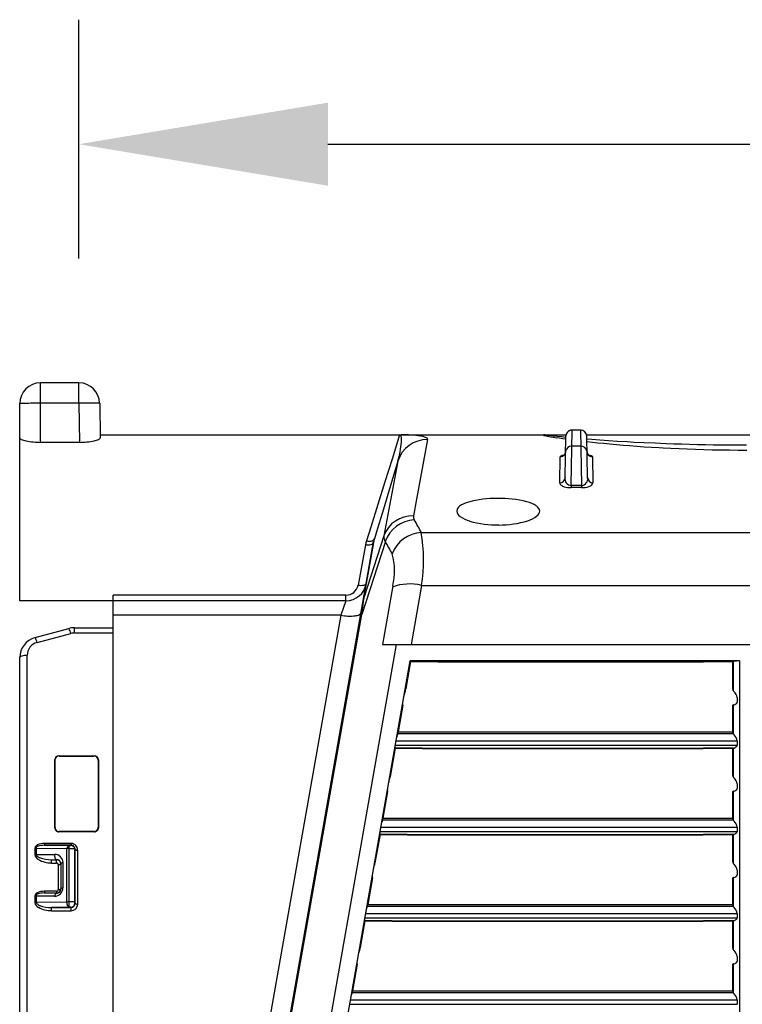
# Model space of a CAD drawing. Units: inches. Extents: x 0 to 264, y 0 to 204.
# Drawn here: x 50 to 59, y 86 to 98 of the extents above; entities that cross this region are included whole.
import ezdxf

# ---------------------------------------------------------------- set-up
doc = ezdxf.new("R2010")
doc.units = ezdxf.units.IN
doc.header["$LTSCALE"] = 24
doc.header["$MEASUREMENT"] = 0
doc.layers.add('dim', color=1, linetype='Continuous')
doc.layers.add('pipe', color=7, linetype='Continuous')
doc.styles.get("Standard").update_dxf_attribs({"font": 'arial.ttf'})
doc.dimstyles.new('ADS PLAN', dxfattribs={"dimscale": 24, "dimtxt": 0.075, "dimasz": 0.125, "dimexe": 0.0625, "dimexo": 0.0625, "dimgap": 0.09, "dimtad": 0, "dimtih": 1, "dimtoh": 1, "dimdec": 1, "dimlfac": 0.083333, "dimrnd": 0.5, "dimzin": 12, "dimdsep": 46, "dimtxsty": 'Standard', "dimcen": 0.09, "dimclrd": 256, "dimclre": 256, "dimclrt": 256, "dimazin": 2, "dimtfac": 1, "dimtdec": 1, "dimtofl": 0, "dimtmove": 0, "dimatfit": 3, "dimfxl": 0, "dimtolj": 1, "dimtzin": 0, "dimarcsym": 0})

# ---------------------------------------------------------------- blocks, each defined once
blk = doc.blocks.new('*D62')
at = {"layer": 'Defpoints', "color": 0}
for p in [(136.079, 96.474), (50.74, 93.598), (136.079, 93.338)]:
    blk.add_point(p, dxfattribs=at)
at = {"layer": 'dim', "lineweight": -2}
for p, q in [((50.74, 95.098), (50.74, 97.974)), ((136.079, 94.838), (136.079, 97.974)), ((53.74, 96.474), (90.57, 96.474)), ((133.079, 96.474), (96.249, 96.474))]:
    blk.add_line(p, q, dxfattribs=at)
at = {"layer": 'dim'}
for points in [[(53.74, 96.974), (53.74, 95.974), (50.74, 96.474)], [(133.079, 96.974), (133.079, 95.974), (136.079, 96.474)]]:
    blk.add_solid(points, dxfattribs=at)
at = {"layer": 'dim', "insert": (93.409, 96.474), "char_height": 1.8, "attachment_point": 5}
blk.add_mtext('\\A1;B', dxfattribs=at)
blk = doc.blocks.new('A$C3C3F7614')
at = {"color": 7, "linetype": 'Continuous'}
for p, q in [((0.177, 11.211), (0.177, 11.927)), ((0.64, 11.927), (0.177, 11.927)), ((0.64, 11.681), (0.64, 11.927)), ((-0.073, 9.302), (-0.073, 11.677)), ((-0.045, 11.679), (-0.054, 11.678)), ((-0.034, 11.679), (-0.045, 11.679)), ((-0.022, 11.679), (-0.034, 11.679)), ((0, 11.68), (-0.022, 11.679)), ((0.033, 11.68), (0, 11.68)), ((0.061, 11.681), (0.033, 11.68)), ((0.112, 11.681), (0.061, 11.681)), ((0.64, 11.681), (0.112, 11.681)), ((0.715, 11.682), (0.64, 11.681)), ((0.64, 11.681), (0.648, 11.211)), ((0.746, 11.683), (0.715, 11.682)), ((0.792, 11.683), (0.746, 11.683)), ((0.824, 11.683), (0.792, 11.683)), ((0.845, 11.683), (0.824, 11.683)), ((0.857, 11.683), (0.845, 11.683)), ((0.89, 11.681), (0.897, 11.264)), ((0.897, 11.302), (6.509, 11.302)), ((4.501, 11.301), (4.412, 11.01)), ((4.502, 11.302), (4.501, 11.301)), ((6.235, 11.299), (6.236, 11.3)), ((6.235, 11.298), (6.235, 11.299)), ((6.235, 11.299), (6.235, 11.299)), ((6.237, 11.296), (6.235, 11.298)), ((6.236, 11.3), (6.238, 11.301)), ((6.238, 11.301), (6.241, 11.301)), ((6.247, 11.301), (6.247, 11.301)), ((6.247, 11.301), (6.248, 11.301)), ((6.248, 11.301), (6.25, 11.302)), ((6.25, 11.302), (6.254, 11.302)), ((6.327, 11.289), (6.304, 11.292)), ((6.354, 11.286), (6.327, 11.289)), ((6.402, 11.281), (6.354, 11.286)), ((6.457, 11.276), (6.402, 11.281)), ((6.506, 11.271), (6.457, 11.276)), ((6.498, 10.786), (6.506, 11.285)), ((6.507, 11.295), (6.508, 11.297)), ((6.507, 11.29), (6.507, 11.293)), ((6.508, 11.299), (6.509, 11.302)), ((6.57, 10.69), (6.581, 11.358)), ((6.581, 11.359), (6.581, 11.358)), ((6.684, 11.358), (6.581, 11.358)), ((6.686, 11.359), (6.684, 11.359)), ((6.684, 11.358), (6.684, 11.359)), ((6.684, 11.358), (6.695, 10.69)), ((6.689, 11.359), (6.686, 11.359)), ((6.757, 11.302), (10.509, 11.302)), ((6.768, 10.786), (6.759, 11.285)), ((0.648, 11.211), (0.177, 11.211)), ((4.84, 11.246), (4.707, 10.526)), ((6.428, 11.26), (6.391, 11.266)), ((6.469, 11.254), (6.428, 11.26)), ((6.506, 11.249), (6.469, 11.254)), ((6.687, 11.163), (6.578, 11.163)), ((6.818, 11.244), (6.76, 11.249)), ((6.761, 11.216), (6.76, 11.216)), ((6.826, 11.209), (6.761, 11.216)), ((6.916, 11.237), (6.818, 11.244)), ((6.893, 11.202), (6.826, 11.209)), ((6.964, 11.195), (6.893, 11.202)), ((7.02, 11.23), (6.916, 11.237)), ((7.038, 11.187), (6.964, 11.195)), ((7.13, 11.223), (7.02, 11.23)), ((7.115, 11.18), (7.038, 11.187)), ((7.195, 11.173), (7.115, 11.18)), ((7.246, 11.216), (7.13, 11.223)), ((7.277, 11.167), (7.195, 11.173)), ((7.326, 11.211), (7.246, 11.216)), ((7.362, 11.16), (7.277, 11.167)), ((7.451, 11.205), (7.326, 11.211)), ((7.45, 11.154), (7.362, 11.16)), ((7.54, 11.148), (7.45, 11.154)), ((7.581, 11.199), (7.451, 11.205)), ((7.715, 11.193), (7.581, 11.199)), ((7.807, 11.19), (7.715, 11.193)), ((7.9, 11.187), (7.807, 11.19)), ((7.995, 11.184), (7.9, 11.187)), ((8.091, 11.182), (7.995, 11.184)), ((8.188, 11.18), (8.091, 11.182)), ((8.286, 11.178), (8.188, 11.18)), ((8.384, 11.177), (8.286, 11.178)), ((8.483, 11.176), (8.384, 11.177)), ((8.583, 11.176), (8.483, 11.176)), ((8.682, 11.176), (8.583, 11.176)), ((6.433, 10.724), (6.438, 11.037)), ((6.503, 11.096), (6.502, 11.092)), ((6.502, 11.092), (6.502, 11.088)), ((6.503, 11.097), (6.504, 11.101)), ((6.503, 11.1), (6.503, 11.093)), ((6.504, 11.101), (6.504, 11.105)), ((6.762, 11.101), (6.761, 11.105)), ((6.762, 11.097), (6.762, 11.101)), ((6.762, 11.098), (6.762, 11.1)), ((6.762, 11.093), (6.762, 11.1)), ((6.762, 11.096), (6.763, 11.092)), ((6.763, 11.092), (6.764, 11.088)), ((6.827, 11.037), (6.833, 10.724)), ((7.632, 11.143), (7.54, 11.148)), ((7.678, 11.14), (7.632, 11.143)), ((7.773, 11.135), (7.678, 11.14)), ((7.87, 11.131), (7.773, 11.135)), ((7.968, 11.127), (7.87, 11.131)), ((8.068, 11.123), (7.968, 11.127)), ((8.169, 11.12), (8.068, 11.123)), ((8.271, 11.118), (8.169, 11.12)), ((8.374, 11.116), (8.271, 11.118)), ((8.477, 11.115), (8.374, 11.116)), ((8.581, 11.114), (8.477, 11.115)), ((8.685, 11.114), (8.581, 11.114)), ((4.412, 11.01), (4.327, 10.736)), ((4.482, 10.984), (4.35, 10.279)), ((4.482, 10.984), (4.394, 10.689)), ((4.327, 10.736), (4.242, 10.461)), ((4.394, 10.689), (4.308, 10.406)), ((6.57, 10.69), (6.57, 10.665)), ((6.695, 10.69), (6.57, 10.69)), ((6.695, 10.69), (6.695, 10.665)), ((6.695, 10.665), (6.57, 10.665)), ((4.242, 10.461), (4.157, 10.19)), ((4.707, 10.526), (4.671, 10.326)), ((4.308, 10.406), (4.225, 10.131)), ((4.35, 10.279), (4.313, 10.083)), ((4.313, 10.083), (4.076, 9.349)), ((4.157, 10.19), (4.104, 10.024)), ((4.225, 10.131), (4.2, 10.048)), ((4.763, 10.126), (12.502, 10.126)), ((2.347, -0.448), (4.191, 10.012)), ((4.093, 9.976), (4.004, 9.49)), ((4.332, 10.017), (4.047, 9.137)), ((4.077, 9.352), (4.2, 10.048)), ((4.421, 9.483), (4.297, 8.777)), ((4.767, 9.487), (4.642, 8.777)), ((4.767, 9.487), (12.498, 9.487)), ((3.856, 9.302), (-0.073, 9.302)), ((3.856, 9.371), (1.052, 9.371)), ((1.052, -0.123), (1.052, 9.371)), ((3.856, 9.302), (3.795, 9.127)), ((3.856, 9.302), (3.856, 9.371)), ((4.047, 9.137), (4.068, 9.29)), ((4.068, 9.29), (4.073, 9.326)), ((4.073, 9.326), (4.076, 9.342)), ((4.076, 9.342), (4.077, 9.349)), ((4.077, 9.349), (4.077, 9.352)), ((2.357, -0.448), (4.047, 9.137)), ((3.795, 9.127), (1.052, 9.127)), ((3.795, 9.127), (2.106, -0.448)), ((0.112, 8.859), (0.52, 8.968)), ((0.135, 8.799), (0.543, 8.908)), ((0.585, 8.914), (0.585, 8.977)), ((0.585, 8.977), (1.052, 8.977)), ((0.585, 8.914), (1.052, 8.914)), ((4.464, 8.777), (2.887, -0.171)), ((4.297, 8.777), (12.969, 8.777)), ((-0.073, 0.177), (-0.073, 8.617)), ((0.017, 0.204), (0.017, 8.645)), ((3.117, -0.018), (4.632, 8.577)), ((4.582, 8.244), (4.639, 8.569)), ((8.598, 8.577), (4.632, 8.577)), ((4.632, 8.577), (4.639, 8.569)), ((4.639, 8.569), (4.961, 8.569)), ((4.963, 8.563), (4.961, 8.569)), ((8.16, 8.563), (4.963, 8.563)), ((8.16, 8.563), (8.164, 8.569)), ((8.164, 8.569), (8.519, 8.569)), ((8.519, 8.569), (8.523, 8.575)), ((8.519, 8.244), (8.519, 8.569)), ((8.523, 8.575), (8.523, 8.222)), ((8.538, 8.576), (8.534, 8.576)), ((8.542, 8.576), (8.538, 8.576)), ((8.547, 8.576), (8.542, 8.576)), ((8.556, 8.576), (8.547, 8.576)), ((8.558, 8.576), (8.556, 8.576)), ((8.568, 8.577), (8.558, 8.576)), ((8.581, 8.577), (8.568, 8.577)), ((8.594, 8.577), (8.581, 8.577)), ((8.598, 8.577), (8.598, 0.254)), ((4.562, 8.179), (4.565, 8.191)), ((4.565, 8.191), (4.566, 8.198)), ((4.572, 8.223), (4.582, 8.244)), ((8.523, 8.223), (8.519, 8.244)), ((8.523, 8.222), (8.523, 8.223)), ((4.542, 8.064), (4.543, 8.068)), ((4.543, 8.073), (4.544, 8.078)), ((4.543, 8.068), (4.543, 8.073)), ((4.557, 8.152), (4.56, 8.166)), ((4.56, 8.166), (4.562, 8.179)), ((8.571, 8.136), (8.571, 8.081)), ((4.49, 7.724), (4.547, 8.046)), ((4.54, 8.053), (4.541, 8.055)), ((4.547, 8.046), (4.54, 8.048)), ((4.541, 8.06), (4.542, 8.064)), ((4.541, 8.057), (4.541, 8.06)), ((4.541, 8.055), (4.541, 8.057)), ((8.519, 8.046), (8.523, 8.048)), ((8.519, 7.724), (8.519, 8.046)), ((8.523, 8.048), (8.523, 7.702)), ((8.526, 8.048), (8.528, 8.048)), ((8.528, 8.048), (8.53, 8.048)), ((8.53, 8.048), (8.533, 8.048)), ((4.48, 7.703), (4.49, 7.724)), ((4.49, 7.724), (8.519, 7.724)), ((8.523, 7.703), (8.519, 7.724)), ((4.463, 7.616), (8.571, 7.616)), ((4.466, 7.632), (4.468, 7.646)), ((4.468, 7.646), (4.471, 7.659)), ((4.471, 7.659), (4.473, 7.671)), ((4.473, 7.671), (4.474, 7.678)), ((4.48, 7.703), (8.523, 7.703)), ((8.523, 7.702), (8.523, 7.703)), ((8.571, 7.616), (8.571, 7.561)), ((4.398, 7.204), (4.455, 7.526)), ((4.448, 7.528), (8.533, 7.528)), ((4.455, 7.526), (4.448, 7.528)), ((4.449, 7.537), (4.45, 7.54)), ((4.449, 7.535), (4.449, 7.537)), ((4.449, 7.533), (4.449, 7.535)), ((4.45, 7.544), (4.451, 7.548)), ((4.45, 7.54), (4.45, 7.544)), ((4.451, 7.548), (4.452, 7.553)), ((4.452, 7.553), (4.453, 7.558)), ((4.453, 7.561), (8.571, 7.561)), ((4.777, 7.526), (4.455, 7.526)), ((4.78, 7.524), (4.777, 7.526)), ((4.78, 7.524), (8.16, 7.524)), ((8.16, 7.524), (8.164, 7.526)), ((8.519, 7.526), (8.164, 7.526)), ((8.519, 7.526), (8.523, 7.528)), ((8.519, 7.204), (8.519, 7.526)), ((8.523, 7.528), (8.523, 7.182)), ((8.526, 7.528), (8.528, 7.528)), ((8.528, 7.528), (8.53, 7.528)), ((8.53, 7.528), (8.533, 7.528)), ((0.348, 7.385), (0.348, 7.389)), ((0.352, 7.382), (0.348, 7.385)), ((0.348, 6.568), (0.348, 7.385)), ((0.352, 6.572), (0.352, 7.382)), ((0.402, 7.432), (0.398, 7.435)), ((0.398, 7.435), (0.825, 7.435)), ((0.402, 7.432), (0.822, 7.432)), ((0.822, 7.432), (0.825, 7.435)), ((0.872, 7.382), (0.875, 7.385)), ((0.872, 7.382), (0.872, 6.572)), ((0.875, 7.385), (0.875, 6.568)), ((4.374, 7.112), (4.377, 7.126)), ((4.377, 7.126), (4.379, 7.139)), ((4.379, 7.139), (4.381, 7.151)), ((4.381, 7.151), (4.383, 7.158)), ((4.389, 7.183), (4.398, 7.204)), ((8.523, 7.183), (8.519, 7.204)), ((8.523, 7.182), (8.523, 7.183)), ((4.307, 6.684), (4.363, 7.006)), ((4.357, 7.015), (4.358, 7.017)), ((4.357, 7.013), (4.357, 7.015)), ((4.363, 7.006), (4.357, 7.008)), ((4.358, 7.02), (4.359, 7.024)), ((4.358, 7.017), (4.358, 7.02)), ((4.359, 7.028), (4.36, 7.033)), ((4.359, 7.024), (4.359, 7.028)), ((4.36, 7.033), (4.361, 7.038)), ((8.519, 7.006), (8.523, 7.008)), ((8.519, 6.684), (8.519, 7.006)), ((8.523, 7.008), (8.523, 6.662)), ((8.526, 7.008), (8.528, 7.008)), ((8.528, 7.008), (8.53, 7.008)), ((8.53, 7.008), (8.533, 7.008)), ((8.571, 7.096), (8.571, 7.041)), ((4.297, 6.663), (4.307, 6.684)), ((4.297, 6.663), (8.523, 6.663)), ((4.307, 6.684), (8.519, 6.684)), ((8.523, 6.663), (8.519, 6.684)), ((8.523, 6.662), (8.523, 6.663)), ((0.352, 6.572), (0.348, 6.568)), ((0.872, 6.572), (0.875, 6.568)), ((0.872, 6.568), (0.872, 6.572)), ((4.28, 6.576), (8.571, 6.576)), ((4.282, 6.592), (4.285, 6.606)), ((4.285, 6.606), (4.287, 6.619)), ((4.287, 6.619), (4.29, 6.631)), ((4.29, 6.631), (4.291, 6.638)), ((8.571, 6.576), (8.571, 6.521)), ((0.401, 6.522), (0.398, 6.518)), ((0.826, 6.518), (0.398, 6.518)), ((0.822, 6.522), (0.401, 6.522)), ((0.822, 6.522), (0.826, 6.518)), ((4.215, 6.164), (4.272, 6.486)), ((4.265, 6.493), (4.266, 6.495)), ((4.265, 6.488), (8.533, 6.488)), ((4.272, 6.486), (4.265, 6.488)), ((4.266, 6.5), (4.267, 6.504)), ((4.266, 6.497), (4.266, 6.5)), ((4.266, 6.495), (4.266, 6.497)), ((4.267, 6.504), (4.268, 6.508)), ((4.268, 6.513), (4.269, 6.518)), ((4.268, 6.508), (4.268, 6.513)), ((4.27, 6.521), (8.571, 6.521)), ((4.593, 6.486), (4.272, 6.486)), ((4.597, 6.484), (4.593, 6.486)), ((4.597, 6.484), (8.16, 6.484)), ((8.16, 6.484), (8.164, 6.486)), ((8.519, 6.486), (8.164, 6.486)), ((8.519, 6.486), (8.523, 6.488)), ((8.519, 6.164), (8.519, 6.486)), ((8.523, 6.488), (8.523, 6.142)), ((8.526, 6.488), (8.528, 6.488)), ((8.528, 6.488), (8.53, 6.488)), ((8.53, 6.488), (8.533, 6.488)), ((0.109, 6.319), (0.109, 6.243)), ((0.124, 6.32), (0.124, 6.244)), ((0.124, 6.32), (0.496, 6.316)), ((0.545, 6.356), (0.222, 6.356)), ((0.225, 6.377), (0.225, 6.356)), ((0.545, 6.377), (0.225, 6.377)), ((0.225, 6.356), (0.521, 6.353)), ((0.496, 5.673), (0.496, 6.316)), ((0.521, 5.61), (0.521, 6.353)), ((0.521, 6.353), (0.542, 6.353)), ((0.521, 6.318), (0.589, 6.318)), ((0.545, 6.356), (0.542, 6.353)), ((0.545, 6.377), (0.545, 6.356)), ((0.595, 6.306), (0.591, 6.303)), ((0.591, 5.661), (0.591, 6.303)), ((0.595, 5.657), (0.595, 6.306)), ((0.625, 5.648), (0.625, 6.297)), ((0.124, 6.244), (0.347, 6.246)), ((0.309, 6.182), (0.372, 6.183)), ((0.309, 6.143), (0.309, 6.182)), ((0.309, 6.182), (0.371, 6.182)), ((0.371, 6.182), (0.372, 6.183)), ((0.371, 6.182), (0.374, 6.182)), ((0.371, 6.143), (0.371, 6.182)), ((0.374, 6.182), (0.377, 6.182)), ((0.309, 6.143), (0.371, 6.143)), ((0.391, 6.123), (0.391, 5.822)), ((0.421, 6.132), (0.423, 6.134)), ((0.421, 6.132), (0.421, 5.831)), ((0.423, 6.134), (0.423, 5.829)), ((0.448, 6.147), (0.448, 5.842)), ((4.191, 6.072), (4.193, 6.086)), ((4.193, 6.086), (4.196, 6.099)), ((4.196, 6.099), (4.198, 6.111)), ((4.198, 6.111), (4.199, 6.118)), ((4.205, 6.143), (4.215, 6.164)), ((8.523, 6.143), (8.519, 6.164)), ((8.523, 6.142), (8.523, 6.143)), ((8.571, 6.056), (8.571, 6.001)), ((4.123, 5.644), (4.18, 5.966)), ((4.18, 5.966), (4.173, 5.968)), ((4.174, 5.977), (4.175, 5.98)), ((4.174, 5.975), (4.174, 5.977)), ((4.174, 5.973), (4.174, 5.975)), ((4.175, 5.984), (4.176, 5.988)), ((4.175, 5.98), (4.175, 5.984)), ((4.176, 5.988), (4.177, 5.993)), ((4.177, 5.993), (4.178, 5.998)), ((8.519, 5.966), (8.523, 5.968)), ((8.519, 5.644), (8.519, 5.966)), ((8.523, 5.968), (8.523, 5.622)), ((8.526, 5.968), (8.528, 5.968)), ((8.528, 5.968), (8.53, 5.968)), ((8.53, 5.968), (8.533, 5.968)), ((0.423, 5.829), (0.421, 5.831)), ((0.109, 5.744), (0.109, 5.668)), ((0.124, 5.745), (0.124, 5.669)), ((0.348, 5.743), (0.124, 5.745)), ((0.371, 5.781), (0.221, 5.781)), ((0.225, 5.802), (0.225, 5.781)), ((0.371, 5.802), (0.225, 5.802)), ((0.373, 5.78), (0.225, 5.781)), ((0.371, 5.802), (0.371, 5.781)), ((0.373, 5.78), (0.371, 5.781)), ((0.374, 5.781), (0.371, 5.781)), ((0.496, 5.673), (0.124, 5.669)), ((0.521, 5.61), (0.309, 5.607)), ((0.309, 5.568), (0.309, 5.607)), ((0.309, 5.607), (0.545, 5.607)), ((0.591, 5.675), (0.521, 5.675)), ((0.542, 5.61), (0.521, 5.61)), ((0.542, 5.61), (0.545, 5.607)), ((0.545, 5.568), (0.545, 5.607)), ((0.591, 5.661), (0.595, 5.657)), ((4.102, 5.566), (4.104, 5.579)), ((4.104, 5.579), (4.106, 5.591)), ((4.106, 5.591), (4.108, 5.598)), ((4.114, 5.623), (4.123, 5.644)), ((4.114, 5.623), (8.523, 5.623)), ((4.123, 5.644), (8.519, 5.644)), ((8.523, 5.623), (8.519, 5.644)), ((8.523, 5.622), (8.523, 5.623)), ((0.309, 5.568), (0.545, 5.568)), ((4.082, 5.455), (4.083, 5.457)), ((4.083, 5.46), (4.084, 5.464)), ((4.083, 5.457), (4.083, 5.46)), ((4.084, 5.468), (4.085, 5.473)), ((4.084, 5.464), (4.084, 5.468)), ((4.085, 5.473), (4.086, 5.478)), ((4.086, 5.481), (8.571, 5.481)), ((4.096, 5.536), (8.571, 5.536)), ((4.099, 5.552), (4.102, 5.566)), ((8.571, 5.536), (8.571, 5.481)), ((4.032, 5.124), (4.088, 5.446)), ((4.082, 5.453), (4.082, 5.455)), ((4.082, 5.448), (8.533, 5.448)), ((4.088, 5.446), (4.082, 5.448)), ((4.41, 5.446), (4.088, 5.446)), ((4.413, 5.444), (4.41, 5.446)), ((4.413, 5.444), (8.16, 5.444)), ((8.16, 5.444), (8.164, 5.446)), ((8.519, 5.446), (8.164, 5.446)), ((8.519, 5.446), (8.523, 5.448)), ((8.519, 5.124), (8.519, 5.446)), ((8.523, 5.448), (8.523, 5.102)), ((8.526, 5.448), (8.528, 5.448)), ((8.528, 5.448), (8.529, 5.448)), ((8.529, 5.448), (8.533, 5.448)), ((4.022, 5.103), (4.032, 5.124)), ((8.523, 5.103), (8.519, 5.124)), ((8.523, 5.102), (8.523, 5.103)), ((4.007, 5.032), (4.01, 5.046)), ((4.01, 5.046), (4.012, 5.059)), ((4.012, 5.059), (4.015, 5.071)), ((4.015, 5.071), (4.016, 5.078)), ((8.571, 5.016), (8.571, 4.961)), ((3.94, 4.604), (3.997, 4.926)), ((3.99, 4.933), (3.991, 4.935)), ((3.997, 4.926), (3.99, 4.928)), ((3.991, 4.94), (3.992, 4.944)), ((3.991, 4.937), (3.991, 4.94)), ((3.991, 4.935), (3.991, 4.937)), ((3.992, 4.944), (3.993, 4.948)), ((3.993, 4.953), (3.994, 4.958)), ((3.993, 4.948), (3.993, 4.953)), ((8.519, 4.926), (8.523, 4.928)), ((8.519, 4.604), (8.519, 4.926)), ((8.523, 4.928), (8.523, 4.582)), ((8.526, 4.928), (8.528, 4.928)), ((8.528, 4.928), (8.53, 4.928)), ((8.53, 4.928), (8.533, 4.928)), ((3.916, 4.512), (3.918, 4.526)), ((3.918, 4.526), (3.921, 4.539)), ((3.921, 4.539), (3.923, 4.551)), ((3.923, 4.551), (3.924, 4.558)), ((3.93, 4.583), (3.94, 4.604)), ((3.93, 4.583), (8.523, 4.583)), ((3.94, 4.604), (8.519, 4.604)), ((8.523, 4.583), (8.519, 4.604)), ((8.523, 4.582), (8.523, 4.583)), ((3.903, 4.441), (8.571, 4.441)), ((3.913, 4.496), (8.571, 4.496)), ((8.571, 4.496), (8.571, 4.441))]:
    blk.add_line(p, q, dxfattribs=at)
for centre, radius, start, end in [((0.177, 11.677), 0.25, 90, 180), ((0.64, 11.677), 0.25, 1, 90), ((-0.056, 11.585), 0.0931, 89.1281, 100.9004), ((0.866, 11.535), 0.149, 80.7883, 93.7581), ((4.499, 11.279), 0.0225, 9.3898, 84.433), ((4.345, 11.235), 0.183, 353.5581, 15.3502), ((4.534, 9.689), 1.613, 82.0685, 90.3933), ((4.721, 11.03), 0.259, 67.5352, 82.1006), ((4.797, 11.219), 0.0552, 47.3513, 66.0402), ((6.273, 11.384), 0.0945, 247.6358, 255.4375), ((6.255, 11.147), 0.155, 89.0502, 95.0647), ((6.258, 11.328), 0.0298, 248.6397, 261.3335), ((6.621, 12.874), 1.624, 256.7928, 261.8523), ((6.394, 12.127), 0.84, 260.4019, 263.862), ((6.581, 11.284), 0.075, 155.7561, 179), ((6.581, 11.284), 0.0749, 89.9388, 165.3559), ((6.581, 11.284), 0.075, 90, 152.9224), ((6.684, 11.284), 0.0749, 1.0641, 90.0735), ((6.684, 11.284), 0.075, 27.2577, 84.2022), ((6.684, 11.284), 0.075, 1, 24.5151), ((-0.059, 11.266), 0.0144, 188.821, 235.3367), ((-0.026, 11.307), 0.0668, 231.8267, 245.3576), ((0.06, 11.504), 0.282, 246.203, 258.0346), ((0.171, 12.02), 0.809, 257.9445, 270.4358), ((0.655, 12.016), 0.805, 269.5514, 282.0813), ((0.77, 11.487), 0.264, 281.6852, 294.24), ((0.857, 11.294), 0.0525, 293.2842, 313.6149), ((0.886, 11.265), 0.0111, 311.3519, 356.4487), ((4.839, 10.871), 0.374, 89.876, 162.3992), ((3.426, 11.311), 1.105, 342.8251, 354.9833), ((4.825, 11.248), 0.0149, 350.7575, 50.0187), ((6.576, 11.089), 0.0739, 88.8055, 167.2936), ((6.689, 11.089), 0.0739, 12.7064, 91.1945), ((6.438, 11.103), 0.0653, 269.8728, 321.3881), ((6.444, 11.037), 0.00608, 124.451, 174.0715), ((6.458, 11.019), 0.0287, 110.1474, 127.6782), ((6.499, 10.906), 0.149, 97.6715, 109.8509), ((6.45, 11.096), 0.0516, 295.9768, 336.8341), ((6.439, 11.102), 0.0639, 321.5179, 336.4569), ((6.44, 11.102), 0.0634, 336.4621, 347.72), ((6.443, 11.101), 0.0604, 335.2075, 344.1504), ((6.442, 11.101), 0.061, 347.2193, 359.0036), ((6.823, 11.101), 0.0607, 183.4462, 205.0255), ((6.826, 11.102), 0.0634, 192.28, 203.5379), ((6.826, 11.102), 0.0639, 203.5431, 218.4822), ((6.816, 11.096), 0.052, 203.4471, 242.9632), ((6.827, 11.103), 0.0653, 218.6119, 270.1273), ((6.762, 10.884), 0.171, 72.083, 81.7603), ((6.802, 11.008), 0.0407, 58.0097, 71.8338), ((6.82, 11.036), 0.00783, 10.8068, 62.3279), ((6.434, 10.788), 0.064, 269.0913, 358.1361), ((6.469, 10.725), 0.0368, 182.0783, 235.1635), ((6.518, 10.788), 0.116, 233.2011, 254.1029), ((6.567, 10.958), 0.293, 253.8664, 270.5294), ((6.576, 10.77), 0.08, 168.133, 265.917), ((6.689, 10.77), 0.0804, 274.4693, 11.4807), ((6.699, 10.951), 0.286, 269.3164, 287.3432), ((6.832, 10.788), 0.064, 181.8639, 270.9087), ((6.753, 10.777), 0.104, 287.1631, 309.9206), ((6.798, 10.725), 0.0346, 308.6353, 359.1556), ((5.267, 10.377), 0.0755, 123.0378, 175.3151), ((5.417, 10.174), 0.328, 104.8712, 125.7872), ((5.668, 9.258), 1.278, 89.3475, 105.2003), ((5.708, 9.201), 1.335, 75.7496, 91.1078), ((5.941, 10.12), 0.387, 57.2309, 75.6372), ((6.11, 10.374), 0.0824, 6.4349, 60.2887), ((4.657, 9.962), 0.364, 87.8696, 160.6416), ((4.739, 10.315), 0.0694, 170.3958, 211.8124), ((5.28, 10.393), 0.0888, 186.7935, 238.1921), ((5.948, 10.594), 0.342, 287.1362, 307.7962), ((6.111, 10.39), 0.081, 304.9265, 354.941), ((4.705, 9.882), 0.397, 93.5689, 160.1917), ((1.498, 8.445), 3.673, 27.2369, 29.9492), ((5.461, 10.645), 0.398, 235.0941, 253.4714), ((5.678, 11.383), 1.168, 253.5681, 271.0933), ((5.71, 11.343), 1.128, 269.4854, 287.4459), ((4.405, 10.072), 0.0923, 173.3082, 217.1067), ((4.788, 9.728), 0.398, 93.5222, 159.6119), ((2.901, 9.795), 1.892, 350.6341, 10.0599), ((4.476, 9.906), 0.389, 162.4921, 169.6484), ((4.115, 10.122), 0.147, 261.3614, 287.6726), ((4.137, 10.159), 0.139, 256.463, 282.2864), ((4.15, 10.023), 0.0429, 282.6776, 344.0025), ((4.16, 10.065), 0.0431, 278.0987, 335.7743), ((4.504, 9.956), 0.318, 163.3012, 170.0022), ((1.245, 8.203), 3.58, 27.6978, 30.4386), ((3.73, 9.663), 0.714, 345.379, 16.5534), ((3.856, 9.552), 0.25, 270, 350), ((3.858, 9.519), 0.149, 269.2371, 348.7892), ((4.04, 9.696), 0.208, 259.9932, 279.1191), ((4.063, 9.551), 0.0615, 279.4363, 299.8987), ((4.086, 9.512), 0.0172, 297.8347, 346.2176), ((4.624, 8.918), 0.587, 75.8738, 110.4676), ((4.295, 9.281), 0.229, 162.7376, 169.9989), ((3.951, 9.28), 0.16, 275.9841, 296.134), ((4.008, 9.167), 0.0334, 292.8114, 345.5148), ((4.063, 9.111), 0.0307, 121.6797, 166.3814), ((3.903, 9.734), 0.616, 259.8977, 276.063), ((0.585, 8.727), 0.25, 90, 105), ((0.38, 8.879), 0.166, 10.1033, 32.4161), ((0.585, 8.754), 0.16, 89.9987, 105.0013), ((0.177, 8.617), 0.25, 105, 180), ((0.177, 8.645), 0.16, 105.0004, 179.9996), ((-0.028, 8.77), 0.166, 10.1033, 32.4161), ((-0.061, 8.616), 0.0125, 124.1324, 175.0947), ((-0.034, 8.581), 0.0566, 105.1682, 126.812), ((0.013, 8.417), 0.228, 89.0533, 105.728), ((8.533, 8.523), 0.0523, 89.3722, 101.3663), ((4.756, 8.167), 0.192, 162.8364, 170.5508), ((8.567, 8.24), 0.0472, 202.0027, 224.2645), ((8.44, 8.111), 0.134, 10.9523, 45.8202), ((8.516, 8.107), 0.0611, 286.5035, 334.7298), ((4.562, 8.049), 0.0219, 168.7846, 181.2507), ((8.526, 8.027), 0.0206, 89.6861, 97.4248), ((4.664, 7.647), 0.192, 162.8364, 170.5508), ((8.567, 7.72), 0.0472, 202.0027, 224.2645), ((8.44, 7.591), 0.134, 10.9523, 45.8202), ((4.47, 7.529), 0.0219, 168.7846, 181.2507), ((8.526, 7.507), 0.0206, 89.6861, 97.4248), ((8.516, 7.587), 0.0611, 286.5035, 334.7298), ((0.398, 7.385), 0.0502, 89.9136, 175.917), ((0.402, 7.382), 0.0502, 89.9071, 179.7776), ((0.822, 7.382), 0.0502, 0.2224, 90.0929), ((0.825, 7.385), 0.0502, 0.2224, 90.0929), ((4.572, 7.127), 0.192, 162.8364, 170.5508), ((8.567, 7.2), 0.0472, 202.0027, 224.2645), ((8.44, 7.071), 0.134, 10.9523, 45.8202), ((4.379, 7.009), 0.0219, 168.7846, 181.2507), ((8.526, 6.987), 0.0206, 89.6861, 97.4248), ((8.516, 7.067), 0.0611, 286.5035, 334.7298), ((4.481, 6.607), 0.192, 162.8364, 170.5508), ((8.567, 6.68), 0.0472, 202.0027, 224.2645), ((8.44, 6.551), 0.134, 10.9523, 45.8202), ((0.398, 6.568), 0.0498, 179.7709, 269.9138), ((0.404, 6.572), 0.0518, 180.1437, 191.361), ((0.402, 6.571), 0.0497, 191.3672, 269.9515), ((0.822, 6.572), 0.0498, 270.0615, 356.3446), ((0.826, 6.568), 0.0498, 270.0862, 0.2291), ((4.287, 6.489), 0.0219, 168.7846, 181.2507), ((8.526, 6.467), 0.0206, 89.6861, 97.4248), ((8.516, 6.547), 0.0611, 286.5035, 334.7298), ((0.157, 6.315), 0.0479, 112.0045, 175.7535), ((0.11, 6.409), 0.0899, 269.8071, 279.406), ((0.142, 6.321), 0.0177, 133.7806, 183.6067), ((0.165, 6.297), 0.0515, 108.6952, 133.7575), ((0.219, 6.187), 0.191, 88.1402, 114.8016), ((0.217, 6.137), 0.219, 88.7245, 108.0015), ((0.558, 6.309), 0.0627, 146.5202, 173.3749), ((0.52, 6.168), 0.15, 89.8071, 99.406), ((0.523, 6.333), 0.02, 96.1377, 149.075), ((0.541, 6.303), 0.0503, 17.7249, 88.5246), ((0.545, 6.298), 0.0797, 359.7705, 89.9141), ((0.545, 6.307), 0.0497, 359.4322, 89.8741), ((0.541, 6.303), 0.0504, 359.9923, 18.0938), ((0.6, 6.307), 0.00543, 191.9115, 246.3872), ((0.612, 6.327), 0.0279, 240.9199, 255.6467), ((0.624, 6.377), 0.0797, 256.0236, 270.6854), ((0.11, 6.333), 0.0899, 269.8074, 279.4058), ((0.185, 6.254), 0.0763, 188.4479, 244.7114), ((0.152, 6.248), 0.0276, 188.9033, 233.2723), ((0.206, 6.311), 0.111, 230.144, 248.7), ((0.304, 6.444), 0.3, 239.5713, 270.8269), ((0.302, 6.562), 0.379, 248.9037, 270.9651), ((0.437, 6.234), 0.091, 172.3067, 198.9618), ((0.349, 6.147), 0.0996, 0.3814, 91.1576), ((0.378, 6.21), 0.0273, 191.4877, 257.5105), ((0.374, 6.134), 0.0496, 1.0755, 92.3168), ((0.371, 6.132), 0.0501, 359.9054, 83.383), ((0.371, 6.123), 0.0201, 0.2297, 90.0856), ((0.392, 6.203), 0.0797, 269.3146, 283.9764), ((0.404, 6.153), 0.0279, 284.3534, 299.0802), ((0.416, 6.133), 0.00543, 293.6129, 348.0885), ((0.434, 6.131), 0.0113, 105.7347, 164.1473), ((0.459, 6.077), 0.0712, 98.8483, 113.2758), ((4.389, 6.087), 0.192, 162.8364, 170.5508), ((8.567, 6.16), 0.0472, 202.0027, 224.2645), ((8.44, 6.031), 0.134, 10.9523, 45.8202), ((4.195, 5.969), 0.0219, 168.7846, 181.2507), ((8.526, 5.947), 0.0206, 89.6861, 97.4248), ((8.516, 6.027), 0.0611, 286.5035, 334.7298), ((0.349, 5.842), 0.0988, 269.0317, 0.0599), ((0.371, 5.822), 0.0199, 270.0977, 0.2176), ((0.374, 5.829), 0.0488, 268.0468, 0.4516), ((0.371, 5.831), 0.0499, 273.3652, 359.8849), ((0.392, 5.902), 0.0797, 269.3146, 283.9764), ((0.404, 5.852), 0.0279, 284.3534, 299.0802), ((0.416, 5.832), 0.00543, 293.6129, 348.0885), ((0.434, 5.826), 0.0113, 105.7346, 164.1472), ((0.459, 5.771), 0.0712, 98.8484, 113.2758), ((0.157, 5.741), 0.0474, 113.6356, 175.8818), ((0.11, 5.834), 0.0899, 269.8071, 279.406), ((0.142, 5.746), 0.0178, 133.4631, 183.4313), ((0.165, 5.723), 0.0502, 109.8446, 133.7092), ((0.218, 5.617), 0.185, 87.813, 115.8063), ((0.216, 5.571), 0.211, 88.5454, 108.8278), ((0.413, 5.735), 0.066, 148.2722, 172.8076), ((0.375, 5.759), 0.021, 97.2542, 150.5848), ((0.11, 5.758), 0.0899, 269.8075, 279.4057), ((0.186, 5.679), 0.0775, 188.7215, 245.2935), ((0.153, 5.674), 0.0285, 189.5646, 233.4819), ((0.209, 5.741), 0.116, 230.8285, 248.8925), ((0.305, 5.872), 0.303, 240.0233, 270.7043), ((0.303, 5.991), 0.384, 249.2412, 270.8574), ((0.584, 5.66), 0.0894, 172.1081, 200.1795), ((0.52, 5.527), 0.148, 89.738, 99.4752), ((0.526, 5.635), 0.026, 192.4784, 258.8641), ((0.541, 5.66), 0.0506, 271.6515, 0.6287), ((0.545, 5.658), 0.0503, 269.8404, 359.4659), ((0.545, 5.649), 0.0803, 269.9075, 359.7771), ((0.6, 5.658), 0.00543, 191.9115, 246.3871), ((0.612, 5.678), 0.0279, 240.9198, 255.6466), ((0.624, 5.728), 0.0797, 256.0236, 270.6854), ((4.297, 5.567), 0.192, 162.8364, 170.5508), ((8.567, 5.64), 0.0472, 202.0027, 224.2645), ((8.44, 5.511), 0.134, 10.9523, 45.8202), ((8.516, 5.507), 0.0611, 286.5035, 334.7298), ((4.103, 5.449), 0.0219, 168.7846, 181.2507), ((8.526, 5.427), 0.0206, 89.6861, 97.4248), ((4.206, 5.047), 0.192, 162.8364, 170.5508), ((8.567, 5.12), 0.0472, 202.0027, 224.2645), ((8.44, 4.991), 0.134, 10.9523, 45.8202), ((4.012, 4.929), 0.0219, 168.7846, 181.2507), ((8.526, 4.907), 0.0206, 89.6861, 97.4248), ((8.516, 4.987), 0.0611, 286.5035, 334.7298), ((4.114, 4.527), 0.192, 162.8364, 170.5508), ((8.567, 4.6), 0.0472, 202.0027, 224.2645), ((8.44, 4.471), 0.134, 10.9523, 45.8202)]:
    blk.add_arc(centre, radius, start, end, dxfattribs=at)

msp = doc.modelspace()

# ---------------------------------------------------------------- block references
at = {"layer": 'pipe'}
msp.add_blockref('A$C3C3F7614', (50.1, 81.671), dxfattribs=at)

# ---------------------------------------------------------------- dimensions: what is measured, and where the dimension line sits
at = {"layer": 'dim'}
dim = msp.add_linear_dim(base=(136.079, 96.474), p1=(50.74, 93.598), p2=(136.079, 93.338), text='B', dimstyle='ADS PLAN', override={"dimpost": "'"}, dxfattribs=at)
dim.commit()
dim.dimension.update_dxf_attribs({"geometry": '*D62', "text_midpoint": (93.409, 96.474)})

doc.saveas('drawing.dxf')
